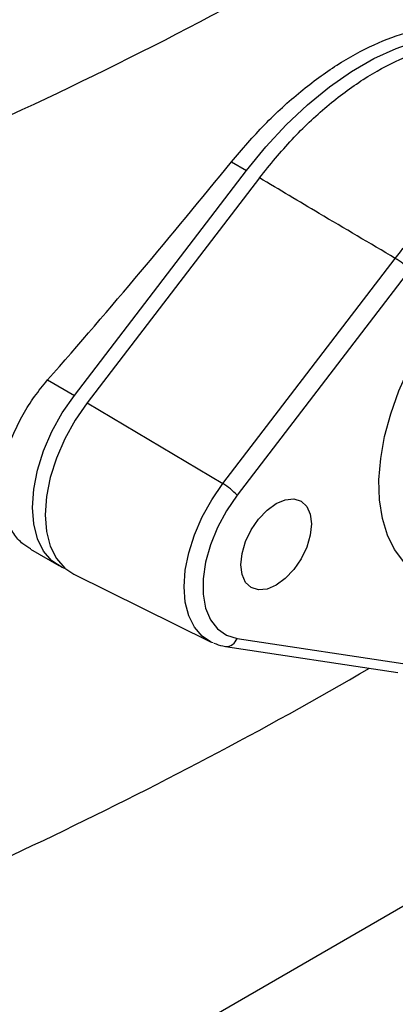
# Model space of a CAD drawing. Extents: x 0.4 to 10.6, y 0.4 to 8.1.
# Drawn here: x 3 to 3.1, y 4.8 to 5 of the extents above; entities that cross this region are included whole.
import ezdxf

# ---------------------------------------------------------------- set-up
doc = ezdxf.new("R2010")
doc.units = 0
doc.linetypes.add('SLD-SOLID', pattern=[0])
doc.layers.get('0').update_dxf_attribs({"linetype": 'CONTINUOUS'})

msp = doc.modelspace()

# ---------------------------------------------------------------- linework, layer by layer
at = {"color": 7, "linetype": 'SLD-SOLID'}
for p, q in [((3.090354803244341, 5.018442148084368), (3.093627862724605, 5.016552651065486)), ((3.056277406106812, 4.967797144420421), (3.093627862724605, 5.016552651065486)), ((3.096448912920872, 5.015001456078829), (3.05906129107201, 4.966197435711635)), ((3.088506010713542, 4.948657367481379), (3.125942348998482, 4.997524979963315)), ((3.129033017660247, 4.994987974066947), (3.091596679375306, 4.946120361585011)), ((3.050479594644985, 4.971144149734323), (3.056277406106812, 4.967797144420421)), ((3.05906129107201, 4.966197435711635), (3.088506010713542, 4.948657367481379)), ((3.046762341958103, 4.934432696605588), (3.052892168910764, 4.930894022828606)), ((3.056196242817988, 4.92901587659733), (3.085861668114432, 4.914340046462689)), ((3.091596679375333, 4.915055590168398), (3.129033017660949, 4.909411053841246)), ((3.089068534088763, 4.913341163072898), (3.126504872374377, 4.907696626745745))]:
    msp.add_line(p, q, dxfattribs=at)
at = {"color": 8, "linetype": 'SLD-SOLID'}
msp.add_line((3.176750583011732, 4.885313380380247), (2.966083816904335, 4.763698044961647), dxfattribs=at)
at = {"color": 7, "linetype": 'SLD-SOLID', "flags": 128}
for points in [[(3.093627862724605, 5.016552651065486), (3.097847217190133, 5.021722767385637), (3.102286284054452, 5.026507958704683), (3.106898666446277, 5.030858210478468), (3.111636156010405, 5.034728054125913), (3.116449236778672, 5.038077042264024), (3.121287602708001, 5.0408701714616), (3.126100683476268, 5.04307824809308), (3.130838173040396, 5.044678193468643), (3.13545055543222, 5.04565328505134), (3.13988962229654, 5.04599333124009), (3.144108976762068, 5.045694777891704)], [(3.13477741736844, 4.927527362716527), (3.132897316645811, 4.928145405935958), (3.130145645060807, 4.929634164764137), (3.127757337517854, 4.931713758247486), (3.125771609960777, 4.934350039518506), (3.124221067981166, 4.937499720911608), (3.123131171435459, 4.941111084745396), (3.122519816394805, 4.945124832525559), (3.12239704129207, 4.949475058624516), (3.122764862091045, 4.954090332449987), (3.123617239184381, 4.958894871333356), (3.12494017656377, 4.963809784878987), (3.126711951634018, 4.96875437034234), (3.128903471897455, 4.973647437766806), (3.131478752651942, 4.978408643120553), (3.134395507858688, 4.982959807543303), (3.137605844477837, 4.987226201041059), (3.141057048870856, 4.991137769550536), (3.144692452357027, 4.994630285224953), (3.148452361711612, 4.99764640105349), (3.152275039326957, 5.000136592497626)], [(3.054370212602892, 4.930206854316015), (3.053666743914922, 4.930494529792997), (3.051422428008372, 4.931946534673283), (3.049607685653511, 4.934041287123531), (3.048273642094288, 4.936719773405649), (3.047457880242803, 4.939906534728352), (3.047183381886827, 4.943511793085634), (3.047457880242803, 4.947433980498702), (3.048273642094288, 4.951562600407106), (3.049607685653511, 4.955781340597477), (3.051422428008372, 4.959971349971849), (3.053666743914921, 4.964014586841914), (3.056277406106812, 4.967797144420421)], [(3.05906129107201, 4.966197435711635), (3.056450628880127, 4.962414878133134), (3.054206312973585, 4.958371641263075), (3.052391570618731, 4.954181631888711), (3.051057527059514, 4.94996289169835), (3.050241765208034, 4.945834271789956), (3.049967266852063, 4.941912084376898), (3.050241765208041, 4.938306826019625), (3.051057527059528, 4.935120064696931), (3.052391570618751, 4.932441578414823), (3.05420631297361, 4.930346825964583), (3.056196242817988, 4.92901587659733)], [(3.091596679375306, 4.946120361585011), (3.089286782890102, 4.942741412083046), (3.087338497092944, 4.939119239679175), (3.085817113362915, 4.935375231405965), (3.084773616643796, 4.931634857286241), (3.084242976825505, 4.928023465554284), (3.084242976825508, 4.924662081958431), (3.084773616643805, 4.921663353919763), (3.085817113362929, 4.919127775467143), (3.087338497092964, 4.917140319459365), (3.089286782890126, 4.915767589956161), (3.091596679375333, 4.915055590168398)], [(3.100077196227557, 4.926643173131403), (3.098095759494472, 4.925800546817024), (3.096249354400267, 4.925617809621277), (3.094663810400785, 4.926107414782065), (3.093447179699354, 4.92723599651679), (3.092682373667699, 4.928926643845301), (3.092421512572978, 4.931064141946086), (3.092682373667699, 4.933502823855959), (3.093447179699354, 4.936076497432876), (3.094663810400785, 4.938609771075765), (3.096249354400267, 4.940930006372297), (3.098095759494472, 4.942879083121383), (3.100077196227557, 4.944324174963574), (3.102058632960642, 4.945166801277953), (3.103905038054846, 4.9453495384737), (3.105490582054328, 4.944859933312912), (3.106707212755759, 4.943731351578188), (3.107472018787413, 4.942040704249676), (3.107732879882135, 4.939903206148891), (3.107472018787413, 4.937464524239017), (3.106707212755759, 4.934890850662101), (3.105490582054328, 4.932357577019212), (3.103905038054846, 4.93003734172268), (3.102058632960642, 4.928088264973594), (3.100077196227557, 4.926643173131403)], [(3.086415994165889, 4.914089950379082), (3.086096457842622, 4.914228316320094), (3.085861668114432, 4.914340046462689)]]:
    msp.add_lwpolyline(points, dxfattribs=at)
at = {"color": 8, "linetype": 'SLD-SOLID', "flags": 128}
msp.add_lwpolyline([(3.085861668114432, 4.914340046462689), (3.084025030197655, 4.915568467695783), (3.082350084406208, 4.917501853331081), (3.081118807338616, 4.919974005542469), (3.080365886751122, 4.922915278418754), (3.080112534056248, 4.926242809898042), (3.080365886751116, 4.929862856172475), (3.081118807338603, 4.93367343265543), (3.08235008440619, 4.937567187109406), (3.084025030197632, 4.941434423992328), (3.086096457842594, 4.945166194819845), (3.088506010713542, 4.948657367481379)], dxfattribs=at)
at = {"color": 7, "linetype": 'SLD-SOLID'}
for centre, radius, start, end in [((2.680204545017714, 5.816314417416123), 0.8669823148604088, 293.930305934105, 306.064317533199), ((3.119276854881777, 4.98625376073985), 0.01309462464537427, 41.83652304875584, 59.40107845058732), ((3.081840516596806, 4.937386148257879), 0.01309462464542013, 41.83652304878482, 59.40107845055105), ((2.62427501557378, 5.763546959644003), 0.9884349503586605, 290.8424256445069, 300.1255383995796)]:
    msp.add_arc(centre, radius, start, end, dxfattribs=at)
at = {"color": 8, "linetype": 'SLD-SOLID'}
msp.add_arc((3.089210952169121, 4.91585231074076), 0.002515245111890019, 266.7691634513526, 341.5331072676759, dxfattribs=at)
at = {"color": 7, "linetype": 'SLD-SOLID'}
msp.add_ellipse((2.464655452897502, 5.427169578552245), major_axis=(0.7536250875259389, 0.7731270970521553), ratio=0.6853676864107738, start_param=4.788750348203351, end_param=4.846225283673892, dxfattribs=at)
for points, knots in [([(3.090354803244341, 5.018442148084368), (3.092718844092294, 5.021201911048175), (3.097515370917303, 5.026801339289032), (3.105305576386296, 5.033845668006842), (3.113334598714071, 5.039722509656161), (3.121284950970778, 5.04409106985595), (3.129043058872442, 5.046894704744996), (3.135584290536265, 5.047997313341918), (3.139329155460272, 5.04770278115052), (3.140835917281805, 5.047584274910585)], [0, 0, 0, 0, 0.147572302092406, 0.2994172060214851, 0.4469919652820933, 0.5988576940431979, 0.7462456534260102, 0.8979008938307078, 1, 1, 1, 1]), ([(3.096448912920872, 5.015001456078829), (3.098766850560104, 5.017846553840997), (3.103402716277947, 5.023536737630374), (3.111059818734538, 5.030711350022179), (3.11897089939763, 5.036578535218553), (3.126972537120588, 5.040954883449125), (3.134803713108798, 5.04364177967872), (3.141487599880621, 5.044627262688893), (3.145317791708258, 5.044251535448563), (3.146855696495527, 5.044100672842298)], [0, 0, 0, 0, 0.1499293054548115, 0.2998579925076557, 0.4497908974293847, 0.5997236727190307, 0.7495888168732306, 0.8994544987179541, 1, 1, 1, 1]), ([(3.125942348998482, 4.997524979963315), (3.125942372582144, 4.997525010682421), (3.127399081140686, 4.999422459182741), (3.131126534312075, 5.003951713890141), (3.137554393970594, 5.010503407658582), (3.145100721657746, 5.016601983636393), (3.152862680047318, 5.02134344283532), (3.16000526925989, 5.024309010783863), (3.166469973271448, 5.025795537917642), (3.171149653775987, 5.026031459053802), (3.1738085994341, 5.025769896712454), (3.174650424612939, 5.025643570599486), (3.174650448129197, 5.025643567070585)], [0, 0, 0, 0, 1.62718423785181e-06, 0.1005074252775939, 0.2482273159809477, 0.4002280923288956, 0.5479900306397755, 0.7000387927238237, 0.8197749012254231, 0.9417507395490794, 0.999998372815762, 1, 1, 1, 1]), ([(3.125942348998482, 4.997524979963315), (3.120424906239563, 5.000772116067215), (3.110572872072714, 5.006570254305861), (3.100764357186518, 5.012425380847196), (3.096448912920872, 5.015001456078829)], [0, 0, 0, 0, 0.5600308185576405, 0.9999999999999999, 0.9999999999999999, 0.9999999999999999, 0.9999999999999999]), ([(3.046807262697263, 4.93450752160319), (3.046226718098346, 4.934842751740613), (3.044791479285157, 4.935671517188569), (3.043033465062553, 4.937737353492532), (3.041530905992486, 4.940508056463974), (3.040639214289244, 4.943792994493355), (3.040338773235877, 4.947440995088014), (3.040666279718198, 4.951371980295217), (3.041581395049222, 4.955461152740443), (3.043078800565355, 4.959606834165679), (3.045094299501441, 4.963680504898707), (3.047556884478907, 4.967601165572757), (3.049505351346355, 4.969963147041472), (3.050479594644985, 4.971144149734323)], [0, 0, 0, 0, 0.06398820889245618, 0.1581934637930134, 0.2523962580036978, 0.3462349093445478, 0.4400724723204875, 0.5334999172260906, 0.6269284763149164, 0.7203447005128666, 0.813763311679284, 0.9068807129407587, 1, 1, 1, 1]), ([(3.08655802695, 4.914070033048989), (3.08718847998702, 4.91382707221007), (3.088002154225303, 4.913513502500781), (3.088872542220574, 4.913372837645523), (3.089068534088761, 4.913341163072896)], [0, 0, 0, 0, 0.7748224133927771, 1, 1, 1, 1])]:
    msp.add_open_spline(points, degree=3, knots=knots, dxfattribs=at)

doc.saveas('drawing.dxf')
